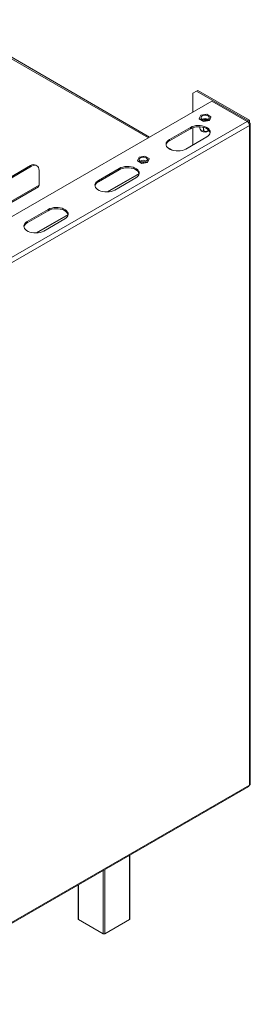
# Model space of a CAD drawing. Units: millimetres. Extents: x 33 to 4007, y 42 to 3012.
# Drawn here: x 3360 to 3578, y 124 to 1056 of the extents above; entities that cross this region are included whole.
import ezdxf

# ---------------------------------------------------------------- set-up
doc = ezdxf.new("R2010")
doc.units = ezdxf.units.MM
doc.header["$LTSCALE"] = 15

msp = doc.modelspace()

# ---------------------------------------------------------------- linework, layer by layer
at = {"color": 8, "linetype": 'Continuous', "lineweight": 15}
for p, q in [((3288.5988935, 1055.8460894), (3481.914003, 944.2476521)), ((3473.0849732, 910.4857338), (3442.8760579, 893.0464981)), ((3473.1329206, 910.1541693), (3443.548501, 893.0754474)), ((3239.2781955, 818.986084), (3378.5782314, 899.402283)), ((3405.909829, 871.7063485), (3375.7009137, 854.2671128)), ((3405.9577764, 871.374784), (3376.3733568, 854.296062)), ((3463.9613752, 204.7081648), (3463.9613752, 265.3535585)), ((3440.6268514, 251.8828247), (3440.6268514, 191.237431)), ((3439.2126379, 191.237431), (3439.2126379, 251.0664166)), ((3415.8781141, 237.5956827), (3415.8781141, 204.7081648))]:
    msp.add_line(p, q, dxfattribs=at)
at = {"color": 7, "linetype": 'Continuous', "lineweight": 15}
for p, q in [((3483.0854412, 944.923909), (3290.5987309, 1056.0441216)), ((3527.5302748, 988.5423438), (3523.9947409, 986.50066)), ((3528.590935, 989.1546499), (3527.5302748, 988.5423438)), ((3527.5302748, 988.5423438), (3576.3206427, 960.3762639)), ((3528.590935, 989.1546499), (3577.3813029, 960.98857)), ((3542.0259638, 978.9495485), (3213.9993579, 789.5838196)), ((3523.9947409, 968.540345), (3523.9947409, 986.50066)), ((3575.2599826, 959.7639578), (3542.0259638, 978.9495485)), ((3575.2599826, 959.7639578), (3218.4539008, 753.7841912)), ((3531.4380985, 965.7129871), (3529.9438061, 962.4935832)), ((3529.9438061, 962.4935832), (3534.026289, 960.136816)), ((3529.9438061, 962.4935832), (3529.9438061, 962.0853128)), ((3529.9438061, 962.0853128), (3534.026289, 959.7285456)), ((3537.0148739, 966.5756238), (3531.4380985, 965.7129871)), ((3534.026289, 960.136816), (3539.6030644, 960.9994527)), ((3534.026289, 959.7285456), (3539.6030644, 960.5911823)), ((3534.026289, 960.136816), (3534.026289, 959.7285456)), ((3541.0973568, 964.2188565), (3537.0148739, 966.5756238)), ((3539.6030644, 960.9994527), (3541.0973568, 964.2188565)), ((3539.6030644, 960.5911823), (3541.0973568, 963.8105861)), ((3539.6030644, 960.9994527), (3539.6030644, 960.5911823)), ((3541.0973568, 964.2188565), (3541.0973568, 963.8105861)), ((3576.3206427, 960.3762639), (3577.3813029, 960.98857)), ((3576.3206427, 960.3762639), (3576.3206427, 958.8234646)), ((3577.3813029, 958.5389476), (3577.3813029, 960.98857)), ((3577.3813029, 956.0897232), (3220.5752211, 750.1099566)), ((3501.791588, 942.6602079), (3521.5905779, 954.0899215)), ((3501.791588, 941.4353967), (3521.5905779, 952.8651102)), ((3521.5905779, 954.0899215), (3521.5905779, 952.8651102)), ((3523.9947409, 937.5168368), (3523.9947409, 953.9156248)), ((3530.4457159, 954.6945223), (3530.4457159, 954.3241583)), ((3534.1607753, 954.090787), (3534.1607753, 952.1795001)), ((3577.3813029, 958.5389476), (3576.7601044, 958.1803373)), ((3577.3813029, 331.8442725), (3577.3813029, 956.0897232)), ((3578.2599826, 333.0688847), (3578.2599826, 957.3143354)), ((3501.791588, 942.6602079), (3501.791588, 941.4353967)), ((3537.146927, 945.1094322), (3517.3479372, 933.6797187)), ((3504.5963853, 932.5059053), (3499.7582633, 935.2988937)), ((3473.0310784, 926.1171937), (3471.536786, 922.8977898)), ((3471.536786, 922.8977898), (3475.6192689, 920.5410226)), ((3471.536786, 922.8977898), (3471.536786, 922.4895194)), ((3471.536786, 922.4895194), (3475.6192689, 920.1327522)), ((3478.6078538, 926.9798303), (3473.0310784, 926.1171937)), ((3482.6903367, 924.6230631), (3478.6078538, 926.9798303)), ((3479.8712778, 922.290607), (3479.9731483, 922.229541)), ((3481.1960442, 921.4036592), (3482.6903367, 924.6230631)), ((3481.1960442, 920.9953888), (3482.6903367, 924.2147927)), ((3482.6903367, 924.6230631), (3482.6903367, 924.2147927)), ((3209.3025628, 824.9527337), (3370.4465034, 917.9791505)), ((3210.363223, 824.3404277), (3371.5071636, 917.3668444)), ((3371.5071636, 917.3668444), (3370.4465034, 917.9791505)), ((3376.5067572, 917.8619249), (3375.446097, 918.474231)), ((3378.5782314, 899.402283), (3378.5782314, 913.2834768)), ((3434.6164438, 903.8808226), (3454.4154336, 915.3105361)), ((3434.6164438, 902.6560114), (3454.4154336, 914.0857249)), ((3454.4154336, 915.3105361), (3454.4154336, 914.0857249)), ((3475.6192689, 920.5410226), (3481.1960442, 921.4036592)), ((3475.6192689, 920.1327522), (3481.1960442, 920.9953888)), ((3475.6192689, 920.5410226), (3475.6192689, 920.1327522)), ((3481.1960442, 921.4036592), (3481.1960442, 920.9953888)), ((3434.6164438, 903.8808226), (3434.6164438, 902.6560114)), ((3469.9717828, 906.3300469), (3450.172793, 894.9003333)), ((3239.2781955, 817.9713006), (3377.9567891, 898.0287486)), ((3367.4412996, 865.1014373), (3387.2402894, 876.5311508)), ((3387.2402894, 876.5311508), (3387.2402894, 875.3063396)), ((3367.4412996, 863.876626), (3387.2402894, 875.3063396)), ((3402.7966386, 867.5506616), (3382.9976487, 856.120948)), ((3367.4412996, 865.1014373), (3367.4412996, 863.876626)), ((3219.9537789, 124.4909715), (3576.7598607, 330.4707381)), ((3220.5752211, 125.8645059), (3577.3813029, 331.8442725)), ((3577.3813029, 331.8438744), (3577.3813029, 331.8442725)), ((3464.2542684, 205.1163689), (3464.2542684, 265.5226422)), ((3415.5852209, 237.4265991), (3415.5852209, 205.1163689)), ((3439.2126379, 191.237431), (3415.8781141, 204.7081648)), ((3463.9613752, 204.7081648), (3440.6268514, 191.237431))]:
    msp.add_line(p, q, dxfattribs=at)
at = {"color": 7, "linetype": 'Continuous', "lineweight": 15, "flags": 128}
for points in [[(3538.2782979, 964.9482157), (3537.2911444, 965.3622516), (3536.1306759, 965.5799232), (3534.910487, 965.5799232), (3533.7500185, 965.3622516), (3532.762865, 964.9482157), (3532.045656, 964.3783441), (3531.6685969, 963.7084199), (3531.6685969, 963.0040199), (3532.045656, 962.3340956), (3532.762865, 961.7642241), (3533.7500185, 961.3501881), (3534.910487, 961.1325165), (3536.1306759, 961.1325165), (3537.2911444, 961.3501881), (3538.2782979, 961.7642241), (3538.9955069, 962.3340956), (3539.372566, 963.0040199), (3539.372566, 963.7084199), (3538.9955069, 964.3783441), (3538.2782979, 964.9482157)], [(3521.5905779, 954.0899215), (3523.1522519, 954.8385468), (3524.9256214, 955.4087687), (3526.8502964, 955.7811689), (3528.8607344, 955.9430659), (3530.8884724, 955.8889463), (3532.8644581, 955.6206532), (3534.7214017, 955.147323), (3536.3960673, 954.4850744), (3537.8314261, 953.6564594), (3538.9785988, 952.6896955), (3539.7985196, 951.6177047), (3540.2632672, 950.4769925), (3540.3570152, 949.3064043), (3540.0765711, 948.1458031), (3539.431485, 947.0347119), (3538.4437247, 946.0109675), (3537.146927, 945.1094322)], [(3521.5905779, 952.8651102), (3523.1522519, 953.6137356), (3524.9256214, 954.1839575), (3526.8502964, 954.5563577), (3528.8607344, 954.7182547), (3530.8884724, 954.6641351), (3532.8644581, 954.395842), (3534.7214017, 953.9225118), (3536.3960673, 953.2602631), (3537.8314261, 952.4316481), (3538.9785988, 951.4648843), (3539.7985196, 950.3928935), (3540.2632672, 949.2521812), (3540.31748, 948.9872712)], [(3517.3479372, 933.6797187), (3515.7862631, 932.9310933), (3514.0128936, 932.3608714), (3512.0882186, 931.9884712), (3510.0777806, 931.8265742), (3508.0500427, 931.8806938), (3506.074057, 932.1489869), (3504.2171133, 932.6223171), (3502.5424477, 933.2845657), (3501.1070889, 934.1131808), (3499.9599163, 935.0799446), (3499.1399955, 936.1519354), (3498.6752478, 937.2926476), (3498.5814999, 938.4632358), (3498.861944, 939.623837), (3499.50703, 940.7349282), (3500.4947904, 941.7586727), (3501.791588, 942.6602079)], [(3474.3558449, 922.1684306), (3475.3429984, 921.7543947), (3476.5034669, 921.5367231), (3477.7236557, 921.5367231), (3478.8841243, 921.7543947), (3479.8712778, 922.1684306), (3480.5884868, 922.7383022), (3480.9655459, 923.4082264), (3480.9655459, 924.1126265), (3480.5884868, 924.7825507), (3479.8712778, 925.3524223), (3478.8841243, 925.7664582), (3477.7236557, 925.9841298), (3476.5034669, 925.9841298), (3475.3429984, 925.7664582), (3474.3558449, 925.3524223), (3473.6386359, 924.7825507), (3473.2615768, 924.1126265), (3473.2615768, 923.4082264), (3473.6386359, 922.7383022), (3474.3558449, 922.1684306)], [(3378.5782314, 913.2834768), (3378.4423628, 914.7980337), (3378.0399784, 916.0975164), (3377.3865416, 917.1319867), (3376.5071636, 917.8616903), (3375.4356383, 918.2585852), (3374.2131441, 918.307419), (3372.8866605, 918.006315), (3371.5071636, 917.3668444)], [(3454.4154336, 915.3105361), (3455.9771077, 916.0591615), (3457.7504772, 916.6293834), (3459.6751522, 917.0017836), (3461.6855902, 917.1636806), (3463.7133281, 917.109561), (3465.6893139, 916.8412679), (3467.5462575, 916.3679377), (3469.2209231, 915.7056891), (3470.6562819, 914.877074), (3471.8034545, 913.9103102), (3472.6233754, 912.8383194), (3473.088123, 911.6976072), (3473.181871, 910.527019), (3472.9014268, 909.3664178), (3472.2563408, 908.2553266), (3471.2685805, 907.2315821), (3469.9717828, 906.3300469)], [(3454.4154336, 914.0857249), (3455.9771077, 914.8343503), (3457.7504772, 915.4045722), (3459.6751522, 915.7769724), (3461.6855902, 915.9388694), (3463.7133281, 915.8847498), (3465.6893139, 915.6164567), (3467.5462575, 915.1431265), (3469.2209231, 914.4808778), (3470.6562819, 913.6522628), (3471.8034545, 912.685499), (3472.6233754, 911.6135082), (3473.088123, 910.4727959), (3473.1494777, 910.1637275)], [(3450.172793, 894.9003333), (3448.6111189, 894.151708), (3446.8377494, 893.5814861), (3444.9130744, 893.2090859), (3442.9026364, 893.0471889), (3440.8748985, 893.1013085), (3438.8989128, 893.3696016), (3437.0419691, 893.8429318), (3435.3673035, 894.5051804), (3433.9319447, 895.3337954), (3432.7847721, 896.3005593), (3431.9648512, 897.3725501), (3431.5001036, 898.5132623), (3431.4063556, 899.6838505), (3431.6867998, 900.8444517), (3432.3318858, 901.9555429), (3433.3196461, 902.9792873), (3434.6164438, 903.8808226)], [(3387.2402894, 876.5311508), (3388.8019635, 877.2797762), (3390.575333, 877.8499981), (3392.500008, 878.2223983), (3394.510446, 878.3842953), (3396.5381839, 878.3301757), (3398.5141696, 878.0618826), (3400.3711133, 877.5885524), (3402.0457789, 876.9263037), (3403.4811377, 876.0976887), (3404.6283103, 875.1309249), (3405.4482312, 874.0589341), (3405.9129788, 872.9182218), (3406.0067268, 871.7476336), (3405.7262826, 870.5870325), (3405.0811966, 869.4759413), (3404.0934362, 868.4521968), (3402.7966386, 867.5506616)], [(3387.2402894, 875.3063396), (3388.8019635, 876.0549649), (3390.575333, 876.6251868), (3392.500008, 876.9975871), (3394.510446, 877.159484), (3396.5381839, 877.1053645), (3398.5141696, 876.8370714), (3400.3711133, 876.3637412), (3402.0457789, 875.7014925), (3403.4811377, 874.8728775), (3404.6283103, 873.9061136), (3405.4482312, 872.8341229), (3405.9129788, 871.6934106), (3405.9743335, 871.3843422)], [(3382.9976487, 856.120948), (3381.4359747, 855.3723227), (3379.6626052, 854.8021008), (3377.7379302, 854.4297005), (3375.7274922, 854.2678036), (3373.6997543, 854.3219232), (3371.7237685, 854.5902162), (3369.8668249, 855.0635465), (3368.1921593, 855.7257951), (3366.7568005, 856.5544101), (3365.6096279, 857.521174), (3364.789707, 858.5931648), (3364.3249594, 859.733877), (3364.2312114, 860.9044652), (3364.5116556, 862.0650664), (3365.1567416, 863.1761576), (3366.1445019, 864.199902), (3367.4412996, 865.1014373)]]:
    msp.add_lwpolyline(points, dxfattribs=at)
at = {"color": 7, "linetype": 'Continuous', "lineweight": 15}
for centre, radius, start, end in [((3535.5205814, 956.8217871), 5.7630468, 60.2511802656, 119.7488192696), ((3535.5205815, 955.4581522), 6.2793052, 71.6114145403, 108.3885854597), ((3572.7756546, 955.8801407), 4.6104144, 2.6054784857, 57.39452166), ((3535.5208635, 955.1725602), 5.5722312, 233.5761380639, 306.3820517252), ((3576.9165218, 957.3143354), 1.309846, 290.7834207995, 69.2165792005), ((3504.301308, 936.1483501), 5.8524829, 115.3933293549, 166.0648499499), ((3477.1176136, 917.2019086), 5.7859759, 61.5807038581, 119.6649749388), ((3373.3757039, 913.8903372), 5.0297724, 65.6928809539, 125.6175774752), ((3377.1082257, 899.2400228), 1.4789338, 305.0133328635, 6.2988475299), ((3437.1261005, 897.3690409), 5.852387, 115.393089721, 166.0674822468), ((3369.9509086, 858.589713), 5.8523147, 115.3929090059, 166.0694673839), ((3575.9542462, 331.6625805), 1.4385766, 304.0563508435, 7.2558295498), ((3576.7586114, 333.2186038), 1.5088178, 294.3746582936, 354.3052007488), ((3416.0856779, 205.1662753), 0.5029393, 185.694799251, 245.6253417066), ((3463.7538114, 205.1662753), 0.5029393, 294.3746582938, 354.3052007487), ((3439.9197446, 192.6021421), 1.5370219, 242.6096722366, 297.3903277634)]:
    msp.add_arc(centre, radius, start, end, dxfattribs=at)
for points, knots in [([(3530.4457159, 954.3241583), (3530.4630693, 954.0689951), (3530.5012436, 953.5076851), (3530.8292453, 952.5671874), (3531.3565139, 951.6818304), (3531.8902037, 951.1309337), (3532.3995861, 950.7842672), (3532.8874099, 950.6043583), (3533.4069825, 950.6488403), (3533.8255559, 950.9427995), (3534.1076114, 951.4583439), (3534.1433122, 951.9426169), (3534.1607753, 952.1795001)], [0, 0, 0, 0, 0.103373748, 0.2274024387, 0.3456813315, 0.4523152256, 0.4998294107, 0.5945142832, 0.689000775, 0.7871630184, 0.8958903136, 1, 1, 1, 1]), ([(3530.5656109, 953.2775514), (3530.5518563, 953.3077073), (3530.4879837, 953.4477429), (3530.4532666, 953.8400915), (3530.4474738, 954.2114599), (3530.4457159, 954.3241583)], [0, 0, 0, 0, 0.1604815942, 0.7452330773, 1, 1, 1, 1]), ([(3530.5753604, 953.2812685), (3530.679737, 952.974336), (3530.9120154, 952.2912917), (3531.4888692, 951.4027881), (3532.007139, 950.9043264), (3532.2402652, 950.6801102)], [0, 0, 0, 0, 0.3098627486, 0.6895651301, 1, 1, 1, 1]), ([(3534.1607753, 952.1795001), (3534.1902839, 951.9093127), (3534.2493412, 951.3685707), (3534.722141, 950.6942906), (3535.4321808, 950.2456586), (3536.2855687, 950.1025449), (3537.1176146, 950.2388588), (3537.8547589, 950.5895907), (3538.4408097, 951.0511105), (3538.6809044, 951.4242497), (3538.7843769, 951.5850598)], [0, 0, 0, 0, 0.14375642132, 0.2877081593, 0.43388672164, 0.56582839496, 0.68326431603, 0.79505679851, 0.9116766137, 1, 1, 1, 1]), ([(3538.7913478, 950.6832412), (3538.8608958, 950.7325978), (3539.0051701, 950.8349859), (3539.1110266, 950.9776223), (3539.1658545, 951.0515002)], [0, 0, 0, 0, 0.4820545896, 1, 1, 1, 1])]:
    msp.add_open_spline(points, degree=3, knots=knots, dxfattribs=at)

doc.saveas('drawing.dxf')
